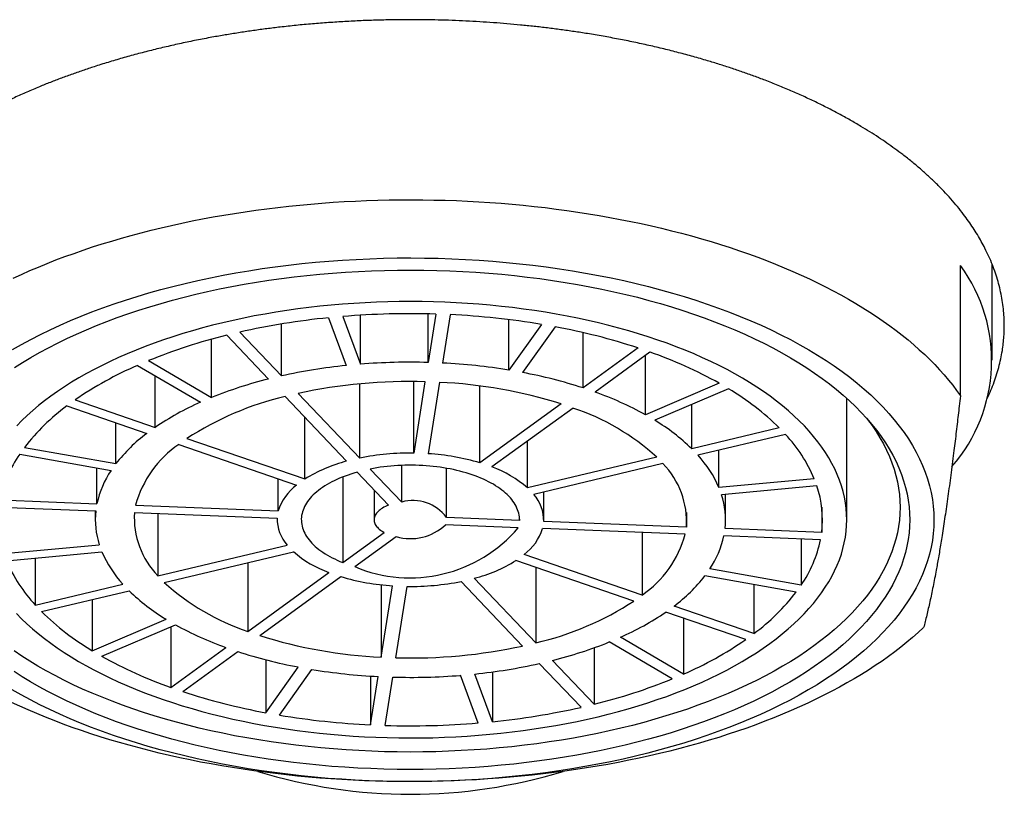
# Model space of a CAD drawing. Units: millimetres. Extents: x 8 to 603, y 12 to 482.
# Drawn here: x 301 to 322, y 449 to 465 of the extents above; entities that cross this region are included whole.
import ezdxf

# ---------------------------------------------------------------- set-up
doc = ezdxf.new("R2010")
doc.units = ezdxf.units.MM

msp = doc.modelspace()

# ---------------------------------------------------------------- linework, layer by layer
at = {"color": 7, "linetype": 'Continuous', "lineweight": 30}
for p, q in [((320.607, 456.865), (320.607, 459.556)), ((321.262, 457.6), (321.262, 459.579)), ((307.571, 458.474), (307.935, 457.491)), ((307.866, 458.502), (308.23, 457.518)), ((308.23, 457.518), (308.23, 458.528)), ((309.627, 457.554), (309.627, 458.555)), ((309.785, 458.551), (309.627, 457.554)), ((310.084, 458.539), (309.926, 457.542)), ((311.294, 457.397), (311.294, 458.436)), ((306.604, 457.275), (306.604, 458.346)), ((311.963, 458.339), (311.294, 457.397)), ((312.246, 458.289), (311.577, 457.346)), ((305.159, 456.83), (305.159, 458.031)), ((305.473, 458.114), (306.333, 457.211)), ((305.744, 458.178), (306.604, 457.275)), ((312.823, 457.028), (312.823, 458.169)), ((313.957, 457.852), (312.823, 457.028)), ((303.861, 457.591), (305.159, 456.83)), ((314.204, 457.767), (313.07, 456.943)), ((314.109, 456.475), (314.109, 457.698)), ((303.633, 457.494), (304.931, 456.733)), ((303.994, 456.213), (303.994, 457.282)), ((308.217, 455.581), (308.217, 457.111)), ((309.33, 455.684), (309.33, 457.159)), ((309.563, 457.155), (309.33, 455.684)), ((309.863, 457.144), (309.629, 455.672)), ((310.695, 455.483), (310.695, 457.068)), ((315.631, 457.124), (314.109, 456.475)), ((315.826, 457.01), (314.304, 456.361)), ((302.346, 456.78), (303.994, 456.213)), ((306.677, 456.849), (307.946, 455.517)), ((306.948, 456.914), (308.217, 455.581)), ((318.262, 454.309), (318.262, 456.814)), ((302.176, 456.657), (303.824, 456.09)), ((312.369, 456.699), (310.695, 455.483)), ((312.616, 456.614), (310.943, 455.398)), ((315.065, 455.774), (315.065, 456.686)), ((307.085, 455.15), (307.085, 456.421)), ((303.188, 455.467), (303.188, 456.308)), ((316.871, 456.204), (315.065, 455.774)), ((304.653, 455.986), (307.085, 455.15)), ((317, 456.069), (315.194, 455.639)), ((301.303, 455.801), (303.188, 455.467)), ((304.483, 455.863), (306.915, 455.026)), ((311.677, 454.967), (311.677, 455.931)), ((301.203, 455.66), (303.088, 455.325)), ((314.342, 455.602), (311.677, 454.967)), ((315.625, 454.973), (315.625, 455.741)), ((302.796, 454.641), (302.796, 455.377)), ((308.432, 455.355), (309.082, 454.673)), ((309.082, 454.673), (309.082, 455.431)), ((310.007, 454.355), (310.007, 455.371)), ((314.471, 455.467), (311.806, 454.832)), ((306.537, 454.493), (306.537, 455.156)), ((307.866, 455.192), (307.866, 453.427)), ((308.162, 455.291), (308.811, 454.609)), ((317.592, 455.155), (315.625, 454.973)), ((317.647, 455.007), (315.68, 454.826)), ((308.512, 454.922), (308.512, 454.309)), ((312.012, 454.309), (312.012, 454.881)), ((315.762, 454.309), (315.762, 454.833)), ((300.778, 454.571), (302.772, 454.492)), ((300.802, 454.72), (302.796, 454.641)), ((303.594, 454.61), (306.537, 454.493)), ((317.746, 454.571), (317.746, 454.048)), ((302.762, 454.492), (302.762, 454.309)), ((303.57, 454.46), (306.513, 454.343)), ((304.053, 454.441), (304.053, 453.152)), ((306.512, 454.343), (306.512, 454.309)), ((311.512, 454.295), (310.007, 454.355)), ((314.954, 454.46), (314.954, 454.159)), ((311.488, 454.146), (309.983, 454.206)), ((311.512, 454.323), (311.512, 454.295)), ((314.954, 454.159), (312.011, 454.276)), ((307.866, 453.427), (308.722, 454.049)), ((308.113, 453.342), (308.969, 453.964)), ((314.931, 454.009), (311.988, 454.126)), ((314.041, 454.045), (314.041, 452.756)), ((317.722, 453.898), (315.728, 453.978)), ((317.746, 454.048), (315.752, 454.127)), ((300.878, 453.611), (302.845, 453.793)), ((304.053, 453.152), (306.719, 453.787)), ((317.322, 453.914), (317.322, 452.959)), ((300.932, 453.464), (302.899, 453.646)), ((301.525, 453.519), (301.525, 452.55)), ((304.182, 453.017), (306.848, 453.651)), ((314.041, 452.756), (311.609, 453.593)), ((305.908, 453.428), (305.908, 452.005)), ((313.871, 452.632), (311.439, 453.469)), ((311.847, 453.329), (311.847, 451.769)), ((305.908, 452.005), (307.582, 453.221)), ((306.155, 451.92), (307.829, 453.136)), ((317.221, 452.818), (315.336, 453.152)), ((317.322, 452.959), (315.437, 453.294)), ((301.525, 452.55), (303.331, 452.98)), ((308.662, 452.968), (308.662, 451.475)), ((308.662, 451.475), (308.896, 452.947)), ((308.961, 451.463), (309.195, 452.935)), ((311.577, 451.705), (310.307, 453.038)), ((311.847, 451.769), (310.578, 453.102)), ((316.348, 452.973), (316.348, 451.962)), ((301.654, 452.415), (303.46, 452.845)), ((302.699, 452.664), (302.699, 451.609)), ((316.348, 451.962), (314.7, 452.529)), ((316.178, 451.838), (314.53, 452.406)), ((302.699, 451.609), (304.221, 452.258)), ((302.894, 451.495), (304.416, 452.144)), ((304.32, 452.103), (304.32, 450.851)), ((314.892, 452.281), (314.892, 451.125)), ((314.663, 451.028), (313.365, 451.789)), ((314.892, 451.125), (313.593, 451.886)), ((304.32, 450.851), (305.455, 451.675)), ((304.568, 450.766), (305.702, 451.59)), ((313.052, 451.669), (313.052, 450.505)), ((306.279, 451.422), (306.279, 450.33)), ((312.781, 450.441), (311.921, 451.344)), ((313.052, 450.505), (312.191, 451.408)), ((306.279, 450.33), (306.948, 451.272)), ((306.562, 450.28), (307.231, 451.222)), ((308.44, 451.085), (308.44, 450.079)), ((310.658, 450.117), (310.295, 451.101)), ((310.953, 450.144), (310.59, 451.128)), ((310.953, 451.171), (310.953, 450.144)), ((308.44, 450.079), (308.599, 451.076)), ((308.74, 450.067), (308.898, 451.064))]:
    msp.add_line(p, q, dxfattribs=at)
at = {"color": 7, "linetype": 'Continuous', "lineweight": 30, "flags": 128}
for points in [[(301.066, 459.292), (301.237, 459.37), (301.411, 459.447), (301.588, 459.522), (301.767, 459.595), (301.95, 459.667), (302.135, 459.736), (302.323, 459.804), (302.513, 459.871), (302.706, 459.935), (302.902, 459.997), (303.1, 460.058), (303.3, 460.116), (303.502, 460.173), (303.707, 460.228), (303.913, 460.28), (304.122, 460.331), (304.333, 460.38), (304.545, 460.426), (304.759, 460.471), (304.975, 460.513), (305.192, 460.554), (305.411, 460.592), (305.632, 460.628), (305.853, 460.662), (306.076, 460.694), (306.301, 460.724), (306.526, 460.751), (306.752, 460.777), (306.979, 460.8), (307.208, 460.821), (307.436, 460.84), (307.666, 460.856), (307.896, 460.87), (308.127, 460.882), (308.358, 460.892), (308.589, 460.9), (308.821, 460.905), (309.053, 460.908), (309.285, 460.909), (309.517, 460.908), (309.748, 460.904), (309.98, 460.899), (310.211, 460.891), (310.442, 460.88), (310.673, 460.868), (310.903, 460.853), (311.133, 460.836), (311.361, 460.817), (311.589, 460.795), (311.816, 460.772), (312.042, 460.746), (312.268, 460.718), (312.491, 460.688), (312.714, 460.656), (312.936, 460.621), (313.156, 460.585), (313.374, 460.546), (313.592, 460.505), (313.807, 460.462), (314.021, 460.417), (314.233, 460.37), (314.443, 460.321), (314.651, 460.27), (314.857, 460.217), (315.062, 460.162), (315.264, 460.105), (315.463, 460.046), (315.661, 459.985), (315.856, 459.923), (316.048, 459.858), (316.238, 459.791), (316.426, 459.723), (316.61, 459.653), (316.792, 459.581), (316.971, 459.507), (317.148, 459.432), (317.321, 459.355), (317.491, 459.276), (317.659, 459.196), (317.823, 459.114), (317.984, 459.031), (318.141, 458.946), (318.296, 458.859), (318.447, 458.771), (318.594, 458.681), (318.738, 458.591), (318.879, 458.498), (319.016, 458.405), (319.149, 458.31), (319.279, 458.214), (319.404, 458.116), (319.527, 458.018), (319.645, 457.918), (319.759, 457.817), (319.87, 457.715), (319.976, 457.612), (320.078, 457.508), (320.177, 457.403), (320.271, 457.297), (320.361, 457.19), (320.448, 457.082), (320.529, 456.974), (320.607, 456.865)], [(301.054, 457.819), (301.241, 457.925), (301.433, 458.029), (301.63, 458.13), (301.833, 458.229), (302.041, 458.325), (302.254, 458.418), (302.471, 458.508), (302.693, 458.596), (302.92, 458.68), (303.151, 458.762), (303.386, 458.84), (303.625, 458.915), (303.868, 458.988), (304.115, 459.057), (304.365, 459.122), (304.619, 459.185), (304.876, 459.244), (305.136, 459.3), (305.398, 459.352), (305.664, 459.401), (305.931, 459.446), (306.202, 459.488), (306.474, 459.526), (306.748, 459.561), (307.024, 459.592), (307.301, 459.62), (307.58, 459.643), (307.859, 459.664), (308.14, 459.68), (308.422, 459.693), (308.704, 459.702), (308.986, 459.708), (309.269, 459.709), (309.552, 459.707), (309.834, 459.702), (310.117, 459.692), (310.398, 459.679), (310.679, 459.663), (310.959, 459.642), (311.237, 459.618), (311.515, 459.591), (311.79, 459.559), (312.064, 459.524), (312.336, 459.486), (312.606, 459.444), (312.874, 459.398), (313.139, 459.349), (313.402, 459.297), (313.661, 459.241), (313.918, 459.182), (314.172, 459.119), (314.422, 459.053), (314.668, 458.984), (314.911, 458.912), (315.15, 458.836), (315.385, 458.758), (315.616, 458.676), (315.842, 458.591), (316.064, 458.504), (316.282, 458.413), (316.494, 458.32), (316.702, 458.224), (316.904, 458.125), (317.101, 458.024), (317.293, 457.92), (317.479, 457.814), (317.66, 457.705), (317.835, 457.594), (318.004, 457.481), (318.167, 457.365), (318.324, 457.248), (318.474, 457.128), (318.619, 457.006), (318.757, 456.883), (318.888, 456.758), (319.013, 456.631), (319.131, 456.503), (319.243, 456.373), (319.347, 456.241), (319.445, 456.109), (319.536, 455.975), (319.619, 455.84), (319.696, 455.704), (319.765, 455.567), (319.828, 455.429), (319.883, 455.29), (319.93, 455.151), (319.971, 455.011), (320.004, 454.87), (320.03, 454.73), (320.048, 454.589), (320.059, 454.447), (320.062, 454.306), (320.058, 454.165), (320.047, 454.023), (320.028, 453.882), (320.002, 453.741), (319.969, 453.601), (319.928, 453.461), (319.88, 453.322), (319.825, 453.183), (319.762, 453.045), (319.692, 452.908), (319.616, 452.772), (319.532, 452.637), (319.44, 452.504), (319.342, 452.371), (319.238, 452.24), (319.126, 452.11), (319.007, 451.981), (318.882, 451.855), (318.75, 451.73), (318.612, 451.606), (318.467, 451.485), (318.316, 451.365), (318.159, 451.248), (317.996, 451.133), (317.826, 451.019), (317.651, 450.908), (317.47, 450.8), (317.284, 450.693), (317.092, 450.59), (316.894, 450.489), (316.691, 450.39), (316.484, 450.294), (316.271, 450.201), (316.054, 450.111), (315.831, 450.023), (315.605, 449.939), (315.374, 449.857), (315.139, 449.779), (314.899, 449.703), (314.656, 449.631), (314.409, 449.562), (314.159, 449.496), (313.906, 449.434), (313.649, 449.375), (313.389, 449.319), (313.126, 449.267), (312.861, 449.218), (312.593, 449.173), (312.323, 449.131), (312.051, 449.092), (311.777, 449.058), (311.501, 449.027), (311.224, 448.999), (310.945, 448.975), (310.665, 448.955), (310.384, 448.939), (310.103, 448.926), (309.821, 448.917), (309.538, 448.911), (309.255, 448.909), (308.973, 448.911), (308.69, 448.917), (308.408, 448.926)], [(301.095, 457.447), (301.262, 457.553), (301.434, 457.657), (301.612, 457.758), (301.795, 457.857), (301.984, 457.953), (302.177, 458.047), (302.375, 458.139), (302.578, 458.228), (302.785, 458.314), (302.997, 458.397), (303.213, 458.478), (303.434, 458.556), (303.658, 458.63), (303.886, 458.702), (304.118, 458.771), (304.353, 458.837), (304.592, 458.9), (304.834, 458.959), (305.079, 459.015), (305.327, 459.069), (305.577, 459.119), (305.83, 459.165), (306.086, 459.208), (306.343, 459.248), (306.603, 459.285), (306.864, 459.318), (307.127, 459.348), (307.392, 459.374), (307.658, 459.396), (307.924, 459.416), (308.192, 459.432), (308.461, 459.444), (308.73, 459.452), (308.999, 459.458), (309.269, 459.459), (309.539, 459.458), (309.808, 459.452), (310.077, 459.443), (310.345, 459.431), (310.613, 459.415), (310.88, 459.395), (311.146, 459.373), (311.41, 459.346), (311.673, 459.316), (311.934, 459.283), (312.194, 459.246), (312.451, 459.206), (312.707, 459.163), (312.96, 459.116), (313.21, 459.066), (313.458, 459.013), (313.703, 458.956), (313.944, 458.897), (314.183, 458.834), (314.418, 458.768), (314.65, 458.699), (314.878, 458.627), (315.102, 458.552), (315.322, 458.474), (315.538, 458.393), (315.749, 458.31), (315.957, 458.223), (316.159, 458.134), (316.357, 458.043), (316.55, 457.949), (316.738, 457.852), (316.921, 457.753), (317.099, 457.652), (317.271, 457.548), (317.438, 457.442), (317.599, 457.334), (317.755, 457.224), (317.904, 457.111), (318.048, 456.997), (318.186, 456.882), (318.317, 456.764), (318.443, 456.644), (318.562, 456.524), (318.674, 456.401), (318.781, 456.277), (318.881, 456.152), (318.974, 456.025), (319.06, 455.898), (319.14, 455.769), (319.213, 455.639), (319.279, 455.508), (319.339, 455.377), (319.391, 455.245), (319.436, 455.112), (319.475, 454.978), (319.507, 454.844), (319.531, 454.71), (319.548, 454.576), (319.559, 454.441), (319.562, 454.306), (319.559, 454.171), (319.548, 454.037), (319.53, 453.902), (319.505, 453.768), (319.473, 453.634), (319.434, 453.5), (319.389, 453.368), (319.336, 453.235), (319.276, 453.104), (319.21, 452.973), (319.136, 452.844), (319.056, 452.715), (318.969, 452.587), (318.876, 452.461), (318.776, 452.336), (318.669, 452.212), (318.556, 452.089), (318.437, 451.968), (318.311, 451.849), (318.179, 451.732), (318.041, 451.616), (317.897, 451.502), (317.747, 451.39), (317.591, 451.28), (317.43, 451.172), (317.263, 451.066), (317.09, 450.962), (316.912, 450.861), (316.729, 450.762), (316.541, 450.665), (316.348, 450.571), (316.149, 450.48), (315.947, 450.391), (315.739, 450.305), (315.527, 450.222), (315.311, 450.141), (315.091, 450.063), (314.866, 449.988), (314.638, 449.917), (314.407, 449.848), (314.171, 449.782), (313.932, 449.719), (313.691, 449.66), (313.446, 449.603), (313.198, 449.55), (312.947, 449.5), (312.694, 449.454), (312.439, 449.41), (312.181, 449.371), (311.922, 449.334), (311.66, 449.301), (311.397, 449.271), (311.133, 449.245), (310.867, 449.222), (310.6, 449.203), (310.332, 449.187), (310.064, 449.175), (309.795, 449.166), (309.525, 449.161), (309.256, 449.159), (308.986, 449.161), (308.717, 449.167), (308.448, 449.176)], [(308.55, 449.823), (308.785, 449.816), (309.021, 449.811), (309.256, 449.809), (309.492, 449.811), (309.728, 449.815), (309.963, 449.823), (310.197, 449.834), (310.431, 449.848), (310.664, 449.864), (310.897, 449.884), (311.128, 449.907), (311.358, 449.933), (311.586, 449.962), (311.813, 449.994), (312.038, 450.029), (312.261, 450.067), (312.482, 450.107), (312.701, 450.151), (312.918, 450.197), (313.132, 450.247), (313.343, 450.299), (313.552, 450.353), (313.757, 450.411), (313.96, 450.471), (314.159, 450.534), (314.355, 450.599), (314.548, 450.667), (314.737, 450.738), (314.922, 450.81), (315.103, 450.886), (315.28, 450.963), (315.453, 451.043), (315.622, 451.125), (315.787, 451.21), (315.947, 451.296), (316.102, 451.385), (316.253, 451.475), (316.399, 451.568), (316.54, 451.662), (316.676, 451.758), (316.807, 451.856), (316.933, 451.956), (317.054, 452.057), (317.169, 452.16), (317.279, 452.264), (317.383, 452.369), (317.482, 452.476), (317.575, 452.585), (317.662, 452.694), (317.744, 452.805), (317.82, 452.916), (317.89, 453.029), (317.954, 453.142), (318.012, 453.256), (318.064, 453.371), (318.11, 453.486), (318.151, 453.603), (318.185, 453.719), (318.212, 453.836), (318.234, 453.953), (318.25, 454.071), (318.259, 454.189), (318.262, 454.306), (318.259, 454.424), (318.25, 454.542), (318.235, 454.66), (318.214, 454.777), (318.186, 454.894), (318.152, 455.01), (318.113, 455.127), (318.067, 455.242), (318.015, 455.357), (317.957, 455.471), (317.893, 455.585), (317.824, 455.697), (317.748, 455.809), (317.667, 455.919), (317.579, 456.029), (317.487, 456.137), (317.388, 456.244), (317.284, 456.35), (317.174, 456.454), (317.059, 456.557), (316.939, 456.658), (316.813, 456.758), (316.683, 456.856), (316.547, 456.952), (316.406, 457.047), (316.26, 457.139), (316.11, 457.23), (315.954, 457.318), (315.795, 457.405), (315.63, 457.489), (315.462, 457.572), (315.289, 457.652), (315.112, 457.729), (314.931, 457.805), (314.746, 457.878), (314.557, 457.948), (314.365, 458.016), (314.169, 458.082), (313.97, 458.145), (313.767, 458.205), (313.562, 458.263), (313.353, 458.318), (313.142, 458.37), (312.928, 458.419), (312.712, 458.466), (312.493, 458.509), (312.272, 458.55), (312.049, 458.588), (311.824, 458.623), (311.597, 458.655), (311.369, 458.684), (311.139, 458.71), (310.908, 458.733), (310.676, 458.754), (310.443, 458.771), (310.209, 458.784), (309.974, 458.795), (309.739, 458.803), (309.504, 458.808), (309.268, 458.809), (309.032, 458.808), (308.797, 458.803), (308.562, 458.796), (308.327, 458.785), (308.093, 458.771), (307.86, 458.754), (307.628, 458.735), (307.397, 458.712), (307.167, 458.686), (306.938, 458.657), (306.712, 458.625), (306.487, 458.59), (306.263, 458.552), (306.042, 458.512), (305.823, 458.468), (305.607, 458.422), (305.393, 458.372), (305.182, 458.32), (304.973, 458.265), (304.767, 458.208), (304.565, 458.148), (304.365, 458.085), (304.169, 458.02), (303.977, 457.952), (303.788, 457.881), (303.603, 457.808), (303.422, 457.733), (303.244, 457.655), (303.071, 457.576), (302.902, 457.493), (302.738, 457.409), (302.578, 457.323), (302.422, 457.234), (302.272, 457.144), (302.126, 457.051), (301.985, 456.957), (301.848, 456.861), (301.717, 456.763), (301.592, 456.663), (301.471, 456.562), (301.356, 456.459), (301.246, 456.355), (301.141, 456.249)], [(318.673, 456.402), (318.694, 456.376), (318.785, 456.252), (318.87, 456.127), (318.948, 456), (319.02, 455.873), (319.085, 455.745), (319.143, 455.616), (319.194, 455.486), (319.239, 455.356), (319.277, 455.225), (319.308, 455.094), (319.332, 454.962), (319.349, 454.83), (319.359, 454.698), (319.362, 454.566), (319.359, 454.434), (319.348, 454.302), (319.331, 454.17), (319.306, 454.038), (319.275, 453.907), (319.237, 453.776), (319.192, 453.646), (319.14, 453.516), (319.082, 453.387), (319.016, 453.259), (318.944, 453.132), (318.866, 453.006), (318.781, 452.88), (318.689, 452.756), (318.591, 452.634), (318.486, 452.512), (318.376, 452.392), (318.258, 452.274), (318.135, 452.157), (318.006, 452.041), (317.871, 451.928), (317.729, 451.816), (317.582, 451.706), (317.43, 451.598), (317.271, 451.492), (317.107, 451.389), (316.938, 451.287), (316.764, 451.188), (316.584, 451.091), (316.399, 450.996), (316.21, 450.904), (316.016, 450.814), (315.817, 450.727), (315.613, 450.643), (315.406, 450.561), (315.194, 450.482), (314.978, 450.406), (314.758, 450.332), (314.534, 450.262), (314.307, 450.194), (314.076, 450.13), (313.842, 450.068), (313.605, 450.01), (313.364, 449.954), (313.121, 449.902), (312.876, 449.853), (312.628, 449.808), (312.377, 449.765), (312.125, 449.726), (311.87, 449.69), (311.614, 449.658), (311.356, 449.629), (311.096, 449.603), (310.836, 449.581), (310.574, 449.562), (310.312, 449.547), (310.048, 449.535), (309.784, 449.526), (309.52, 449.521), (309.256, 449.519), (308.991, 449.521), (308.727, 449.526), (308.463, 449.535)], [(311.512, 454.295), (311.512, 454.332), (311.509, 454.369), (311.504, 454.406), (311.497, 454.442), (311.487, 454.479), (311.474, 454.515), (311.46, 454.551), (311.443, 454.587), (311.424, 454.622), (311.402, 454.657), (311.378, 454.692), (311.352, 454.726), (311.324, 454.76), (311.293, 454.794), (311.26, 454.827), (311.225, 454.859), (311.188, 454.891), (311.149, 454.922), (311.108, 454.952), (311.065, 454.982), (311.02, 455.011), (310.974, 455.04), (310.925, 455.067), (310.875, 455.094), (310.822, 455.12), (310.769, 455.145), (310.713, 455.169), (310.656, 455.192), (310.598, 455.215), (310.538, 455.236), (310.477, 455.256), (310.414, 455.276), (310.35, 455.294), (310.285, 455.311), (310.219, 455.328), (310.152, 455.343), (310.084, 455.357), (310.015, 455.369), (309.946, 455.381), (309.875, 455.392), (309.804, 455.401), (309.733, 455.41), (309.66, 455.417), (309.588, 455.423), (309.515, 455.427), (309.442, 455.431), (309.368, 455.433), (309.295, 455.434), (309.221, 455.434), (309.148, 455.433), (309.074, 455.43), (309.001, 455.427), (308.928, 455.422), (308.856, 455.416), (308.784, 455.409), (308.712, 455.4), (308.641, 455.391), (308.571, 455.38), (308.501, 455.368), (308.432, 455.355)], [(308.162, 455.291), (308.098, 455.272), (308.036, 455.253), (307.975, 455.232), (307.915, 455.21), (307.857, 455.188), (307.8, 455.165), (307.745, 455.14), (307.692, 455.115), (307.64, 455.089), (307.59, 455.062), (307.542, 455.034), (307.495, 455.006), (307.451, 454.977), (307.408, 454.947), (307.367, 454.916), (307.329, 454.885), (307.292, 454.853), (307.258, 454.82), (307.225, 454.787), (307.195, 454.754), (307.167, 454.72), (307.142, 454.685), (307.118, 454.65), (307.097, 454.615), (307.078, 454.58), (307.062, 454.544), (307.048, 454.508), (307.036, 454.471), (307.026, 454.435), (307.019, 454.398), (307.015, 454.362), (307.012, 454.325), (307.013, 454.288), (307.015, 454.251), (307.02, 454.215), (307.028, 454.178), (307.037, 454.142), (307.05, 454.105), (307.064, 454.069), (307.081, 454.034), (307.1, 453.998), (307.122, 453.963), (307.145, 453.928), (307.171, 453.894), (307.2, 453.86), (307.23, 453.826), (307.263, 453.793), (307.298, 453.761), (307.334, 453.729), (307.373, 453.698), (307.414, 453.668), (307.457, 453.638), (307.502, 453.609), (307.549, 453.58), (307.598, 453.553), (307.648, 453.526), (307.7, 453.5), (307.754, 453.475), (307.809, 453.451), (307.866, 453.427)], [(308.811, 454.609), (308.778, 454.596), (308.746, 454.582), (308.716, 454.567), (308.688, 454.551), (308.662, 454.534), (308.638, 454.517), (308.615, 454.499), (308.595, 454.481), (308.577, 454.461), (308.561, 454.442), (308.547, 454.422), (308.535, 454.402), (308.526, 454.381), (308.519, 454.36), (308.515, 454.339), (308.512, 454.318), (308.513, 454.297), (308.515, 454.276), (308.52, 454.255), (308.528, 454.234), (308.537, 454.213), (308.549, 454.193), (308.564, 454.173), (308.58, 454.154), (308.599, 454.135), (308.619, 454.116), (308.642, 454.098), (308.667, 454.081), (308.694, 454.065), (308.722, 454.049)], [(301.137, 452.375), (301.241, 452.269), (301.35, 452.165), (301.465, 452.062), (301.585, 451.961), (301.711, 451.861), (301.842, 451.763), (301.978, 451.667), (302.119, 451.572), (302.264, 451.48), (302.415, 451.389), (302.57, 451.3), (302.73, 451.214), (302.894, 451.129), (303.063, 451.047), (303.236, 450.967), (303.413, 450.889), (303.594, 450.814), (303.779, 450.741), (303.968, 450.671), (304.16, 450.602), (304.356, 450.537), (304.555, 450.474), (304.757, 450.414), (304.963, 450.356), (305.171, 450.301), (305.382, 450.249), (305.596, 450.2), (305.813, 450.153), (306.032, 450.109), (306.253, 450.068), (306.476, 450.031), (306.701, 449.996), (306.927, 449.963), (307.156, 449.934), (307.385, 449.908), (307.616, 449.885), (307.849, 449.865), (308.082, 449.848), (308.316, 449.834), (308.55, 449.823)], [(319.848, 452.084), (319.737, 451.982), (319.622, 451.881), (319.503, 451.782), (319.38, 451.684), (319.254, 451.586), (319.123, 451.49), (318.99, 451.396), (318.852, 451.302), (318.711, 451.21), (318.566, 451.12), (318.418, 451.031), (318.266, 450.943), (318.111, 450.857), (317.953, 450.772), (317.791, 450.689), (317.627, 450.607), (317.459, 450.527), (317.288, 450.449), (317.114, 450.372), (316.937, 450.297), (316.757, 450.224), (316.575, 450.152), (316.389, 450.082), (316.202, 450.014), (316.011, 449.948), (315.818, 449.884), (315.623, 449.821), (315.425, 449.761), (315.225, 449.702), (315.022, 449.646), (314.818, 449.591), (314.611, 449.538), (314.402, 449.488), (314.192, 449.439), (313.98, 449.392), (313.765, 449.348), (313.55, 449.305), (313.332, 449.265), (313.113, 449.227), (312.893, 449.191), (312.671, 449.157), (312.448, 449.125), (312.224, 449.095), (311.999, 449.067), (311.772, 449.042), (311.545, 449.019), (311.317, 448.998), (311.088, 448.979), (310.859, 448.963), (310.628, 448.948), (310.398, 448.936), (310.167, 448.926), (309.935, 448.919), (309.704, 448.913), (309.472, 448.91), (309.24, 448.909), (309.008, 448.911), (308.776, 448.914), (308.544, 448.92), (308.313, 448.928), (308.082, 448.938), (307.851, 448.951), (307.621, 448.966), (307.392, 448.983), (307.163, 449.002), (306.935, 449.023), (306.708, 449.047), (306.482, 449.073), (306.257, 449.101), (306.033, 449.131), (305.81, 449.163), (305.589, 449.197), (305.369, 449.234), (305.15, 449.273), (304.933, 449.313), (304.717, 449.356), (304.504, 449.401), (304.292, 449.448), (304.082, 449.497), (303.873, 449.548), (303.667, 449.602), (303.463, 449.657), (303.261, 449.714), (303.061, 449.773), (302.864, 449.833), (302.669, 449.896), (302.476, 449.961), (302.286, 450.027), (302.099, 450.096), (301.914, 450.166), (301.732, 450.238), (301.553, 450.311), (301.377, 450.387), (301.203, 450.464), (301.033, 450.542)], [(308.463, 449.535), (308.2, 449.547), (307.938, 449.563), (307.676, 449.582), (307.415, 449.604), (307.156, 449.63), (306.898, 449.659), (306.642, 449.692), (306.387, 449.728), (306.135, 449.767), (305.885, 449.81), (305.637, 449.856), (305.391, 449.905), (305.148, 449.957), (304.908, 450.013), (304.671, 450.071), (304.437, 450.133), (304.207, 450.197), (303.979, 450.265), (303.756, 450.336), (303.536, 450.409), (303.32, 450.486), (303.109, 450.565), (302.901, 450.647), (302.698, 450.731), (302.499, 450.818), (302.305, 450.908), (302.116, 451.001), (301.932, 451.095), (301.752, 451.192), (301.578, 451.292), (301.409, 451.394), (301.245, 451.498), (301.087, 451.604)], [(308.448, 449.176), (308.179, 449.188), (307.911, 449.204), (307.644, 449.223), (307.379, 449.246), (307.114, 449.273), (306.851, 449.302), (306.59, 449.336), (306.331, 449.372), (306.073, 449.412), (305.818, 449.456), (305.565, 449.503), (305.315, 449.553), (305.067, 449.606), (304.822, 449.662), (304.58, 449.722), (304.342, 449.785), (304.107, 449.851), (303.875, 449.92), (303.647, 449.992), (303.423, 450.067), (303.203, 450.145), (302.987, 450.226), (302.775, 450.309), (302.568, 450.395), (302.365, 450.484), (302.167, 450.576), (301.974, 450.67), (301.786, 450.767), (301.603, 450.866), (301.426, 450.967), (301.253, 451.071), (301.087, 451.177)], [(308.408, 448.926), (308.126, 448.939), (307.846, 448.956), (307.566, 448.976), (307.287, 449), (307.01, 449.028), (306.734, 449.059), (306.46, 449.094), (306.188, 449.133), (305.918, 449.175), (305.651, 449.22), (305.385, 449.269), (305.123, 449.322), (304.863, 449.378), (304.606, 449.437), (304.353, 449.5), (304.103, 449.565), (303.856, 449.635), (303.613, 449.707), (303.374, 449.782), (303.139, 449.861), (302.909, 449.943), (302.682, 450.027), (302.46, 450.115), (302.243, 450.205), (302.03, 450.299), (301.823, 450.395), (301.621, 450.493), (301.423, 450.595), (301.232, 450.699), (301.045, 450.805)]]:
    msp.add_lwpolyline(points, dxfattribs=at)
at = {"color": 7, "linetype": 'Continuous', "lineweight": 30}
for centre, radius, start, end in [((317.928, 457.591), 3.323, 318.9134, 36.2516), ((309.079, 443.39), 15.16, 95.707, 102.7086), ((309.262, 441.661), 16.898, 88.2271, 94.738), ((309.316, 442.422), 16.136, 80.5578, 87.2711), ((309.849, 445.327), 13.182, 71.8445, 79.5263), ((308.241, 446.83), 11.618, 103.7831, 112.1471), ((311.157, 449.103), 9.185, 60.8471, 70.6227), ((306.659, 450.52), 7.602, 113.4598, 124.5648), ((309.119, 445.975), 11.577, 95.8698, 102.5458), ((309.262, 444.637), 12.922, 88.3827, 94.5824), ((309.302, 445.202), 12.356, 80.7225, 87.1063), ((308.472, 448.613), 8.86, 103.9721, 111.9582), ((309.706, 447.413), 10.108, 72.0382, 79.3327), ((309.244, 446.33), 10.83, 88.3104, 102.2408), ((309.401, 447.254), 9.9, 72.5523, 87.3261), ((313.002, 452.267), 5.52, 45.5004, 59.2339), ((308.117, 450.669), 6.346, 103.1157, 123.0793), ((310.701, 450.301), 7.052, 61.1, 70.3697), ((304.771, 453.135), 4.374, 126.3805, 142.4473), ((307.258, 451.432), 5.789, 113.7035, 124.321), ((311.082, 452.019), 4.844, 47.7032, 71.5402), ((312.11, 452.729), 4.242, 45.8629, 58.8714), ((305.814, 453.422), 3.328, 126.7268, 142.101), ((314.722, 453.943), 3.116, 22.8953, 43.0249), ((305.735, 454.033), 2.217, 124.3571, 164.9174), ((303.318, 454.202), 2.569, 145.4387, 168.369), ((309.253, 450.439), 5.246, 89.1607, 101.3904), ((309.333, 450.905), 4.776, 73.4284, 86.45), ((313.43, 454.022), 2.393, 23.422, 42.4982), ((308.712, 452.527), 3.086, 104.3746, 121.8204), ((310.153, 453.21), 2.326, 49.0792, 70.1642), ((313.252, 454.273), 1.706, 356.1588, 44.3845), ((304.709, 454.23), 1.956, 145.946, 167.8616), ((307.56, 454.167), 1.074, 126.9123, 162.3622), ((315.586, 454.309), 2.175, 353.1042, 18.7169), ((311.197, 454.291), 0.814, 358.9084, 41.6349), ((314.098, 454.309), 1.664, 353.7267, 18.0944), ((309.315, 453.848), 0.858, 36.2582, 105.7637), ((304.426, 454.31), 1.664, 173.7267, 198.0944), ((305.273, 454.346), 1.706, 176.1588, 224.3845), ((307.327, 454.328), 0.814, 178.9084, 221.6349), ((309.253, 456.042), 2.931, 247.1032, 319.6816), ((309.271, 454.945), 1.026, 252.8794, 313.9054), ((310.964, 454.451), 1.074, 306.9123, 342.3622), ((312.79, 454.586), 2.217, 304.3571, 344.9174), ((313.816, 454.389), 1.956, 325.946, 347.8616), ((315.206, 454.416), 2.569, 325.4387, 348.369), ((305.095, 454.597), 2.393, 203.422, 222.4982), ((308.371, 455.409), 2.326, 229.0792, 250.1642), ((303.802, 454.676), 3.116, 202.8953, 223.0249), ((309.812, 456.091), 3.086, 284.3746, 301.8204), ((309.191, 457.714), 4.776, 253.4284, 266.45), ((312.71, 455.196), 3.328, 306.7268, 322.101), ((307.442, 456.6), 4.844, 227.7032, 251.5402), ((309.271, 458.18), 5.246, 269.1607, 281.3904), ((306.414, 455.889), 4.242, 225.8629, 238.8714), ((313.754, 455.484), 4.374, 306.3805, 322.4473), ((310.407, 457.95), 6.346, 283.1157, 303.0793), ((305.523, 456.352), 5.52, 225.5004, 239.2339), ((311.266, 457.186), 5.789, 293.7035, 304.321), ((307.824, 458.318), 7.052, 241.1, 250.3697), ((309.124, 461.365), 9.9, 252.5523, 267.3261), ((309.28, 462.289), 10.83, 268.3104, 282.2408), ((310.052, 460.006), 8.86, 283.9721, 291.9582), ((311.865, 458.098), 7.602, 293.4598, 304.5648), ((307.368, 459.516), 9.185, 240.8471, 250.6227), ((308.819, 461.206), 10.108, 252.0382, 259.3327), ((309.406, 462.644), 11.577, 275.8698, 282.5458), ((309.222, 463.416), 12.356, 260.7225, 267.1063), ((309.262, 463.981), 12.922, 268.3827, 274.5824), ((310.284, 461.789), 11.618, 283.7831, 292.1471), ((308.675, 463.292), 13.182, 251.8445, 259.5263), ((309.209, 466.197), 16.136, 260.5578, 267.2711), ((309.446, 465.229), 15.16, 275.707, 282.7086), ((309.262, 466.958), 16.898, 268.2271, 274.738)]:
    msp.add_arc(centre, radius, start, end, dxfattribs=at)
for start_param, end_param in [(2.936931, 3.141593), (3.141593, 3.346255)]:
    msp.add_ellipse((309.262, 471.306), major_axis=(0, 22.659), ratio=0.68404, start_param=start_param, end_param=end_param, dxfattribs=at)
for points, knots in [([(309.262, 464.623), (309.149, 464.622), (308.924, 464.621), (308.585, 464.614), (308.248, 464.602), (307.911, 464.585), (307.575, 464.563), (307.24, 464.537), (306.907, 464.506), (306.593, 464.472), (306.299, 464.436), (306.023, 464.399), (305.749, 464.358), (305.478, 464.314), (305.191, 464.265), (304.89, 464.208), (304.575, 464.143), (304.264, 464.074), (303.957, 464.001), (303.654, 463.923), (303.355, 463.841), (303.061, 463.755), (302.786, 463.669), (302.532, 463.585), (302.295, 463.503), (302.063, 463.418), (301.835, 463.331), (301.596, 463.235), (301.348, 463.13), (301.093, 463.015), (300.844, 462.897), (300.601, 462.775), (300.365, 462.65), (300.136, 462.522), (299.913, 462.39), (299.709, 462.263), (299.523, 462.14), (299.353, 462.022), (299.188, 461.902), (299.029, 461.781), (298.865, 461.65), (298.699, 461.508), (298.532, 461.357), (298.372, 461.203), (298.221, 461.046), (298.079, 460.888), (297.945, 460.728), (297.819, 460.566), (297.709, 460.411), (297.612, 460.263), (297.527, 460.123), (297.448, 459.982), (297.376, 459.84), (297.306, 459.688), (297.24, 459.527), (297.18, 459.355), (297.128, 459.183), (297.086, 459.01), (297.053, 458.836), (297.03, 458.662), (297.016, 458.488), (297.011, 458.322), (297.014, 458.167), (297.024, 458.02), (297.041, 457.873), (297.064, 457.727), (297.093, 457.581), (297.129, 457.436), (297.172, 457.292), (297.221, 457.148), (297.277, 457.004), (297.327, 456.888), (297.36, 456.82), (297.37, 456.8)], [0, 0, 0, 0, 0.015241, 0.030489, 0.045736, 0.060977, 0.076219, 0.091466, 0.106713, 0.121955, 0.134774, 0.147599, 0.160426, 0.17325, 0.18607, 0.201312, 0.21656, 0.231808, 0.24705, 0.262292, 0.27754, 0.292788, 0.30803, 0.32085, 0.333676, 0.346503, 0.359328, 0.372148, 0.387391, 0.40264, 0.41789, 0.433133, 0.448376, 0.463625, 0.478874, 0.494118, 0.506939, 0.519765, 0.532593, 0.545419, 0.55824, 0.573485, 0.588737, 0.603988, 0.619234, 0.634479, 0.649731, 0.664982, 0.680227, 0.69305, 0.705878, 0.718708, 0.731536, 0.744359, 0.759607, 0.77486, 0.790114, 0.805361, 0.820609, 0.835862, 0.851116, 0.866363, 0.879188, 0.892018, 0.904849, 0.917679, 0.930504, 0.943284, 0.956068, 0.968851, 0.981631, 0.994523, 1, 1, 1, 1]), ([(321.152, 456.794), (321.175, 456.842), (321.224, 456.947), (321.289, 457.109), (321.349, 457.28), (321.4, 457.452), (321.441, 457.625), (321.472, 457.789), (321.493, 457.944), (321.506, 458.091), (321.513, 458.237), (321.513, 458.383), (321.506, 458.539), (321.49, 458.704), (321.464, 458.878), (321.429, 459.052), (321.385, 459.224), (321.331, 459.397), (321.268, 459.568), (321.196, 459.739), (321.119, 459.899), (321.039, 460.049), (320.958, 460.19), (320.87, 460.33), (320.775, 460.468), (320.669, 460.614), (320.548, 460.767), (320.412, 460.927), (320.267, 461.085), (320.114, 461.24), (319.953, 461.394), (319.783, 461.545), (319.606, 461.694), (319.43, 461.832), (319.258, 461.96), (319.091, 462.079), (318.918, 462.196), (318.74, 462.31), (318.545, 462.43), (318.333, 462.554), (318.102, 462.681), (317.864, 462.806), (317.62, 462.926), (317.369, 463.044), (317.112, 463.157), (316.849, 463.267), (316.594, 463.368), (316.349, 463.46), (316.115, 463.543), (315.877, 463.624), (315.636, 463.702), (315.375, 463.781), (315.095, 463.862), (314.795, 463.943), (314.491, 464.02), (314.183, 464.092), (313.871, 464.16), (313.555, 464.223), (313.237, 464.282), (312.932, 464.334), (312.642, 464.378), (312.367, 464.417), (312.091, 464.453), (311.813, 464.485), (311.534, 464.514), (311.254, 464.539), (310.973, 464.561), (310.691, 464.58), (310.407, 464.596), (310.122, 464.608), (309.836, 464.616), (309.549, 464.622), (309.358, 464.622), (309.262, 464.623)], [0, 0, 0, 0, 0.012973, 0.028184, 0.043395, 0.058612, 0.073829, 0.08904, 0.101832, 0.114628, 0.127427, 0.140223, 0.153015, 0.168255, 0.183501, 0.198748, 0.213988, 0.229229, 0.244475, 0.259722, 0.274962, 0.287781, 0.300605, 0.313431, 0.326255, 0.339073, 0.354314, 0.36956, 0.384806, 0.400047, 0.415287, 0.430533, 0.44578, 0.46102, 0.473839, 0.486663, 0.499489, 0.512313, 0.525131, 0.54037, 0.555615, 0.57086, 0.586099, 0.601338, 0.616583, 0.631827, 0.647066, 0.659884, 0.672707, 0.685531, 0.698354, 0.711172, 0.726409, 0.741651, 0.756894, 0.77213, 0.787367, 0.802609, 0.817852, 0.833089, 0.845904, 0.858725, 0.871548, 0.884369, 0.897185, 0.909979, 0.922776, 0.935574, 0.948368, 0.961274, 0.974184, 0.987094, 1, 1, 1, 1]), ([(320.607, 456.865), (320.599, 456.794), (320.584, 456.66), (320.561, 456.466), (320.539, 456.275), (320.516, 456.08), (320.491, 455.881), (320.465, 455.672), (320.438, 455.454), (320.408, 455.228), (320.379, 455.007), (320.349, 454.791), (320.319, 454.58), (320.289, 454.374), (320.259, 454.175), (320.231, 453.992), (320.204, 453.825), (320.179, 453.673), (320.154, 453.53), (320.131, 453.396), (320.105, 453.253), (320.075, 453.097), (320.043, 452.931), (320.01, 452.772), (319.978, 452.62), (319.945, 452.476), (319.913, 452.338), (319.881, 452.207), (319.859, 452.125), (319.848, 452.084)], [0, 0, 0, 0, 0.032291, 0.06116, 0.090028, 0.122146, 0.154265, 0.186383, 0.225018, 0.263654, 0.302488, 0.341321, 0.380466, 0.419611, 0.458975, 0.49834, 0.531257, 0.564177, 0.597095, 0.626781, 0.656468, 0.69926, 0.742053, 0.784936, 0.827819, 0.870825, 0.913832, 0.956916, 1, 1, 1, 1])]:
    msp.add_open_spline(points, degree=3, knots=knots, dxfattribs=at)

doc.saveas('drawing.dxf')
